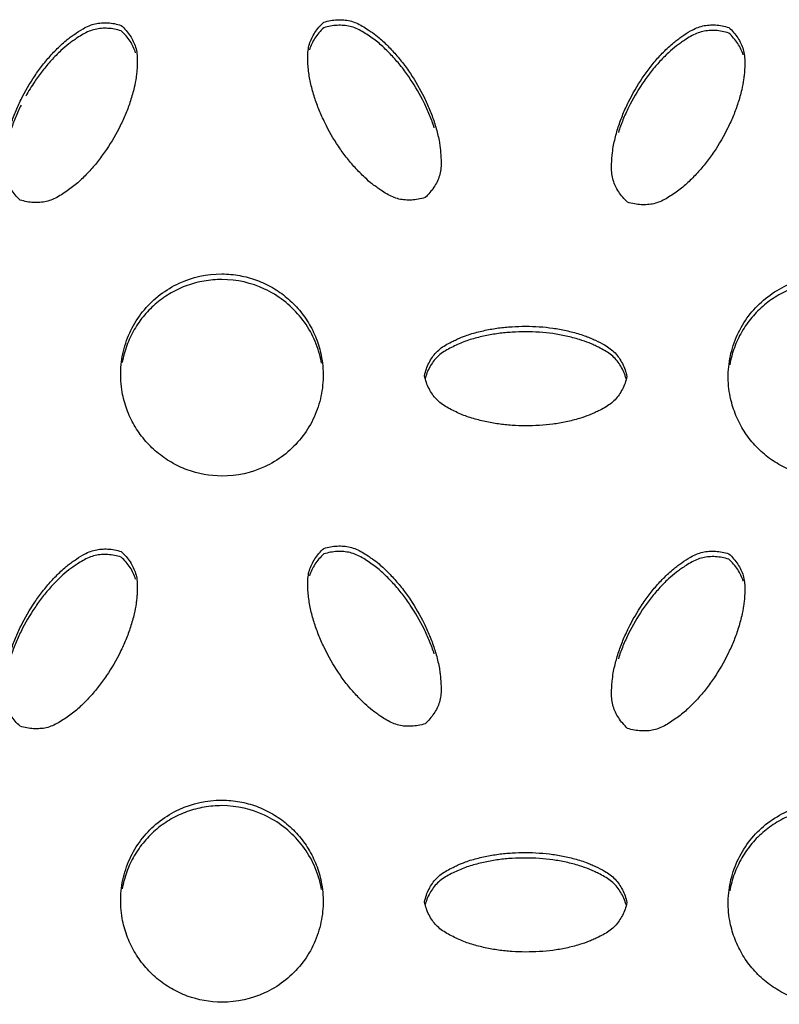
# Model space of a CAD drawing. Units: inches. Extents: x 0 to 204, y 0 to 264.
# Drawn here: x 139 to 140, y 102 to 103 of the extents above; entities that cross this region are included whole.
import ezdxf

# ---------------------------------------------------------------- set-up
doc = ezdxf.new("R2010")
doc.units = ezdxf.units.IN
doc.header["$MEASUREMENT"] = 0
doc.layers.get('0').update_dxf_attribs({"color": 10})

# ---------------------------------------------------------------- blocks, each defined once
blk = doc.blocks.new('BRIO_Perf - BRIO_Perf-245457-Ref_ Level')
at = {"color": 8}
for points, knots in [([(-5.1242, -1.0497), (-5.1264, -1.0477), (-5.1304, -1.0435), (-5.1354, -1.0369), (-5.1393, -1.0299), (-5.1422, -1.0225), (-5.1438, -1.0147), (-5.1442, -1.0062), (-5.1438, -0.9984), (-5.1431, -0.99), (-5.1421, -0.9818), (-5.1402, -0.9729), (-5.1381, -0.9648), (-5.1357, -0.9567), (-5.133, -0.9488), (-5.1289, -0.9384), (-5.1208, -0.9205), (-5.1094, -0.9009), (-5.0965, -0.883), (-5.0876, -0.8724), (-5.0798, -0.8642), (-5.0737, -0.8582), (-5.0678, -0.853), (-5.0623, -0.8486), (-5.0555, -0.8439), (-5.0477, -0.8387), (-5.0391, -0.8343), (-5.0315, -0.8318), (-5.0237, -0.8308), (-5.0158, -0.8307), (-5.0076, -0.8317), (-5.002, -0.8331), (-4.9992, -0.834)], [0, 0, 0, 0, 0.027778, 0.055556, 0.083333, 0.111111, 0.138889, 0.166667, 0.194444, 0.215278, 0.25, 0.277778, 0.305556, 0.333333, 0.361111, 0.388889, 0.444444, 0.555556, 0.611111, 0.666667, 0.694444, 0.722222, 0.75, 0.770833, 0.791667, 0.833333, 0.861111, 0.888889, 0.916667, 0.944444, 0.972222, 1, 1, 1, 1]), ([(-4.9992, -0.834), (-4.9971, -0.836), (-4.9931, -0.8402), (-4.9881, -0.8467), (-4.9842, -0.8537), (-4.9813, -0.861), (-4.9797, -0.8688), (-4.9793, -0.8772), (-4.9796, -0.885), (-4.9802, -0.892), (-4.9811, -0.9003), (-4.9829, -0.9094), (-4.9854, -0.9192), (-4.9879, -0.9273), (-4.9905, -0.9352), (-4.9946, -0.9455), (-5.0026, -0.9631), (-5.014, -0.9827), (-5.0271, -1.0009), (-5.0361, -1.0116), (-5.0438, -1.0197), (-5.0498, -1.0256), (-5.056, -1.0311), (-5.0626, -1.0361), (-5.0695, -1.0409), (-5.0767, -1.0455), (-5.0842, -1.0493), (-5.0918, -1.0518), (-5.0996, -1.0529), (-5.1076, -1.053), (-5.1158, -1.052), (-5.1214, -1.0506), (-5.1242, -1.0497)], [0, 0, 0, 0, 0.027778, 0.055556, 0.083333, 0.111111, 0.138889, 0.166667, 0.194444, 0.215278, 0.236111, 0.277778, 0.305556, 0.333333, 0.361111, 0.388889, 0.444444, 0.555556, 0.611111, 0.666667, 0.694444, 0.722222, 0.75, 0.777778, 0.805556, 0.833333, 0.861111, 0.888889, 0.916667, 0.944444, 0.972222, 1, 1, 1, 1]), ([(-4.9992, -0.8408), (-5.002, -0.84), (-5.0076, -0.8385), (-5.0158, -0.8375), (-5.0237, -0.8376), (-5.0315, -0.8387), (-5.0391, -0.8411), (-5.0465, -0.8449), (-5.0531, -0.8491), (-5.0589, -0.8531), (-5.0656, -0.8579), (-5.0727, -0.864), (-5.0798, -0.8711), (-5.0857, -0.8772), (-5.0912, -0.8834), (-5.0981, -0.8921), (-5.1071, -0.9044), (-5.1137, -0.9153), (-5.1171, -0.9214)], [0, 0, 0, 0, 0.0277778, 0.0555556, 0.0833333, 0.1111111, 0.1388889, 0.1666667, 0.1944444, 0.2152778, 0.2361111, 0.2777778, 0.3055556, 0.3333333, 0.3611111, 0.3888889, 0.4444444, 0.5143332, 0.5143332, 0.5143332, 0.5143332]), ([(-4.6242, -1.0467), (-4.627, -1.0476), (-4.6326, -1.049), (-4.6408, -1.0499), (-4.6487, -1.0498), (-4.6565, -1.0487), (-4.6641, -1.0462), (-4.6715, -1.0423), (-4.6781, -1.0381), (-4.6839, -1.034), (-4.6906, -1.0292), (-4.6977, -1.023), (-4.7048, -1.0159), (-4.7107, -1.0097), (-4.7162, -1.0035), (-4.7232, -0.9948), (-4.7345, -0.979), (-4.7458, -0.9593), (-4.7551, -0.9388), (-4.7599, -0.9257), (-4.7631, -0.9149), (-4.7652, -0.9068), (-4.767, -0.8986), (-4.768, -0.8904), (-4.7688, -0.882), (-4.7692, -0.8734), (-4.7688, -0.865), (-4.7672, -0.8571), (-4.7643, -0.8498), (-4.7604, -0.8429), (-4.7554, -0.8363), (-4.7514, -0.8321), (-4.7492, -0.8301)], [0, 0, 0, 0, 0.027778, 0.055556, 0.083333, 0.111111, 0.138889, 0.166667, 0.194444, 0.215278, 0.236111, 0.277778, 0.305556, 0.333333, 0.361111, 0.388889, 0.444444, 0.555556, 0.611111, 0.666667, 0.694444, 0.722222, 0.75, 0.777778, 0.805556, 0.833333, 0.861111, 0.888889, 0.916667, 0.944444, 0.972222, 1, 1, 1, 1]), ([(-4.7492, -0.8301), (-4.7464, -0.8293), (-4.7408, -0.8279), (-4.7326, -0.8269), (-4.7246, -0.8271), (-4.7168, -0.8282), (-4.7092, -0.8308), (-4.7017, -0.8347), (-4.6951, -0.8389), (-4.6881, -0.8438), (-4.6815, -0.8487), (-4.6748, -0.8548), (-4.6688, -0.8608), (-4.663, -0.8669), (-4.6575, -0.8731), (-4.6504, -0.8819), (-4.639, -0.8979), (-4.6276, -0.9176), (-4.6184, -0.9378), (-4.6137, -0.9508), (-4.6104, -0.9617), (-4.6082, -0.97), (-4.6066, -0.9778), (-4.6056, -0.9847), (-4.6048, -0.993), (-4.6042, -1.0023), (-4.6047, -1.0121), (-4.6063, -1.0199), (-4.6092, -1.0271), (-4.6131, -1.0341), (-4.6181, -1.0406), (-4.6221, -1.0447), (-4.6242, -1.0467)], [0, 0, 0, 0, 0.027778, 0.055556, 0.083333, 0.111111, 0.138889, 0.166667, 0.194444, 0.215278, 0.25, 0.277778, 0.305556, 0.333333, 0.361111, 0.388889, 0.444444, 0.555556, 0.611111, 0.666667, 0.694444, 0.722222, 0.75, 0.770833, 0.791667, 0.833333, 0.861111, 0.888889, 0.916667, 0.944444, 0.972222, 1, 1, 1, 1]), ([(-4.6129, -0.9604), (-4.6138, -0.9577), (-4.6155, -0.9525), (-4.6196, -0.9421), (-4.6276, -0.9244), (-4.639, -0.9047), (-4.6521, -0.8865), (-4.6611, -0.8757), (-4.6688, -0.8676), (-4.6748, -0.8617), (-4.681, -0.856), (-4.6876, -0.851), (-4.6945, -0.8462), (-4.7017, -0.8415), (-4.7092, -0.8376), (-4.7168, -0.8351), (-4.7246, -0.8339), (-4.7326, -0.8338), (-4.7408, -0.8347), (-4.7464, -0.8361), (-4.7492, -0.8369)], [0.3333333, 0.3333333, 0.3333333, 0.3333333, 0.3611111, 0.3888889, 0.4444444, 0.5555556, 0.6111111, 0.6666667, 0.6944444, 0.7222222, 0.75, 0.7777778, 0.8055556, 0.8333333, 0.8611111, 0.8888889, 0.9166667, 0.9444444, 0.9722222, 1, 1, 1, 1]), ([(-4.3742, -1.0524), (-4.3764, -1.0504), (-4.3804, -1.0462), (-4.3854, -1.0396), (-4.3893, -1.0326), (-4.3922, -1.0253), (-4.3938, -1.0174), (-4.3942, -1.009), (-4.3938, -1.0011), (-4.3931, -0.9927), (-4.3921, -0.9845), (-4.3902, -0.9756), (-4.3881, -0.9675), (-4.3857, -0.9595), (-4.383, -0.9516), (-4.3789, -0.9411), (-4.3709, -0.9232), (-4.3595, -0.9037), (-4.3466, -0.8857), (-4.3377, -0.8751), (-4.3299, -0.8669), (-4.3237, -0.8609), (-4.3178, -0.8557), (-4.3123, -0.8513), (-4.3055, -0.8465), (-4.2978, -0.8414), (-4.2891, -0.837), (-4.2815, -0.8345), (-4.2737, -0.8334), (-4.2658, -0.8333), (-4.2576, -0.8344), (-4.252, -0.8358), (-4.2492, -0.8366)], [0, 0, 0, 0, 0.027778, 0.055556, 0.083333, 0.111111, 0.138889, 0.166667, 0.194444, 0.215278, 0.25, 0.277778, 0.305556, 0.333333, 0.361111, 0.388889, 0.444444, 0.555556, 0.611111, 0.666667, 0.694444, 0.722222, 0.75, 0.770833, 0.791667, 0.833333, 0.861111, 0.888889, 0.916667, 0.944444, 0.972222, 1, 1, 1, 1]), ([(-4.2492, -0.8366), (-4.2471, -0.8386), (-4.2431, -0.8428), (-4.2381, -0.8494), (-4.2342, -0.8563), (-4.2313, -0.8636), (-4.2297, -0.8715), (-4.2293, -0.8798), (-4.2296, -0.8876), (-4.2302, -0.8946), (-4.2311, -0.9029), (-4.2329, -0.9121), (-4.2354, -0.9218), (-4.2379, -0.9299), (-4.2405, -0.9378), (-4.2446, -0.9481), (-4.2526, -0.9658), (-4.2639, -0.9854), (-4.2771, -1.0036), (-4.2861, -1.0142), (-4.2938, -1.0223), (-4.2997, -1.0282), (-4.306, -1.0338), (-4.3126, -1.0388), (-4.3195, -1.0436), (-4.3267, -1.0482), (-4.3342, -1.052), (-4.3418, -1.0545), (-4.3496, -1.0556), (-4.3576, -1.0557), (-4.3658, -1.0547), (-4.3714, -1.0533), (-4.3742, -1.0524)], [0, 0, 0, 0, 0.027778, 0.055556, 0.083333, 0.111111, 0.138889, 0.166667, 0.194444, 0.215278, 0.236111, 0.277778, 0.305556, 0.333333, 0.361111, 0.388889, 0.444444, 0.555556, 0.611111, 0.666667, 0.694444, 0.722222, 0.75, 0.777778, 0.805556, 0.833333, 0.861111, 0.888889, 0.916667, 0.944444, 0.972222, 1, 1, 1, 1]), ([(-4.2492, -0.8435), (-4.252, -0.8426), (-4.2576, -0.8412), (-4.2658, -0.8402), (-4.2737, -0.8402), (-4.2815, -0.8413), (-4.2891, -0.8438), (-4.2965, -0.8476), (-4.3031, -0.8517), (-4.3089, -0.8558), (-4.3157, -0.8606), (-4.3227, -0.8667), (-4.3299, -0.8738), (-4.3357, -0.8799), (-4.3412, -0.8861), (-4.3482, -0.8948), (-4.3595, -0.9105), (-4.3708, -0.9301), (-4.3801, -0.9505), (-4.3839, -0.961), (-4.3856, -0.9663)], [0, 0, 0, 0, 0.0277778, 0.0555556, 0.0833333, 0.1111111, 0.1388889, 0.1666667, 0.1944444, 0.2152778, 0.2361111, 0.2777778, 0.3055556, 0.3333333, 0.3611111, 0.3888889, 0.4444444, 0.5555556, 0.6111111, 0.6666667, 0.6666667, 0.6666667, 0.6666667]), ([(-4.875, -1.3906), (-4.8901, -1.3904), (-4.9112, -1.3867), (-4.9377, -1.3742), (-4.9557, -1.3617), (-4.9711, -1.3461), (-4.9838, -1.3282), (-4.993, -1.3083), (-4.9992, -1.2854), (-5.0005, -1.2644), (-4.9988, -1.2462), (-4.995, -1.2287), (-4.9867, -1.207), (-4.9714, -1.1846), (-4.9518, -1.1658), (-4.92, -1.1467), (-4.8939, -1.1411), (-4.875, -1.141)], [0, 0, 0, 0, 0.111111, 0.166667, 0.222222, 0.277778, 0.333333, 0.388889, 0.444444, 0.513889, 0.548611, 0.583333, 0.652778, 0.722222, 0.791667, 0.861111, 1, 1, 1, 1]), ([(-4.875, -1.141), (-4.8675, -1.1411), (-4.8528, -1.1425), (-4.8322, -1.148), (-4.8122, -1.1574), (-4.7943, -1.1699), (-4.7789, -1.1855), (-4.7662, -1.2034), (-4.757, -1.2233), (-4.7508, -1.2462), (-4.7495, -1.2672), (-4.7512, -1.2854), (-4.755, -1.3029), (-4.7633, -1.3246), (-4.7786, -1.347), (-4.7982, -1.3659), (-4.83, -1.3849), (-4.8561, -1.3905), (-4.875, -1.3906)], [0, 0, 0, 0, 0.055556, 0.111111, 0.166667, 0.222222, 0.277778, 0.333333, 0.388889, 0.444444, 0.513889, 0.548611, 0.583333, 0.652778, 0.722222, 0.791667, 0.861111, 1, 1, 1, 1]), ([(-4.875, -1.1478), (-4.8825, -1.1479), (-4.8972, -1.1492), (-4.9178, -1.1545), (-4.9378, -1.1638), (-4.9557, -1.1762), (-4.9711, -1.1916), (-4.9838, -1.2094), (-4.993, -1.2293), (-4.9968, -1.2433), (-4.9981, -1.2505)], [0, 0, 0, 0, 0.0555556, 0.1111111, 0.1666667, 0.2222222, 0.2777778, 0.3333333, 0.3888889, 0.4444378, 0.4444378, 0.4444378, 0.4444378]), ([(-4.7519, -1.2514), (-4.7525, -1.2478), (-4.7553, -1.2356), (-4.7633, -1.2147), (-4.7786, -1.1921), (-4.7982, -1.1732), (-4.83, -1.1539), (-4.8561, -1.1481), (-4.875, -1.1478)], [0.5555621, 0.5555621, 0.5555621, 0.5555621, 0.5833333, 0.6527778, 0.7222222, 0.7916667, 0.8611111, 1, 1, 1, 1]), ([(-4.125, -1.3932), (-4.1401, -1.393), (-4.1612, -1.3893), (-4.1877, -1.3768), (-4.2057, -1.3643), (-4.2211, -1.3487), (-4.2338, -1.3308), (-4.243, -1.3109), (-4.2492, -1.288), (-4.2505, -1.267), (-4.2488, -1.2489), (-4.245, -1.2314), (-4.2367, -1.2097), (-4.2214, -1.1872), (-4.2018, -1.1684), (-4.17, -1.1493), (-4.1439, -1.1437), (-4.125, -1.1436)], [0, 0, 0, 0, 0.111111, 0.166667, 0.222222, 0.277778, 0.333333, 0.388889, 0.444444, 0.513889, 0.548611, 0.583333, 0.652778, 0.722222, 0.791667, 0.861111, 1, 1, 1, 1]), ([(-4.125, -1.1504), (-4.1325, -1.1504), (-4.1472, -1.1517), (-4.1678, -1.1571), (-4.1878, -1.1664), (-4.2058, -1.1788), (-4.2212, -1.1943), (-4.2338, -1.2121), (-4.243, -1.2319), (-4.2468, -1.246), (-4.2481, -1.2531)], [0, 0, 0, 0, 0.0555556, 0.1111111, 0.1666667, 0.2222222, 0.2777778, 0.3333333, 0.3888889, 0.4444379, 0.4444379, 0.4444379, 0.4444379]), ([(-4.625, -1.2667), (-4.6243, -1.2638), (-4.6227, -1.2583), (-4.6195, -1.2507), (-4.6153, -1.2438), (-4.6105, -1.2377), (-4.6044, -1.2323), (-4.5973, -1.2278), (-4.5903, -1.2243), (-4.5827, -1.2207), (-4.5751, -1.2175), (-4.5665, -1.2147), (-4.5583, -1.2125), (-4.5502, -1.2106), (-4.542, -1.209), (-4.5309, -1.2073), (-4.5113, -1.2054), (-4.4886, -1.2055), (-4.4666, -1.2077), (-4.4529, -1.2102), (-4.4419, -1.2129), (-4.4336, -1.2152), (-4.4261, -1.2177), (-4.4195, -1.2203), (-4.412, -1.2238), (-4.4036, -1.2279), (-4.3954, -1.2332), (-4.3894, -1.2385), (-4.3846, -1.2447), (-4.3805, -1.2516), (-4.3772, -1.2592), (-4.3757, -1.2647), (-4.375, -1.2676)], [0, 0, 0, 0, 0.027778, 0.055556, 0.083333, 0.111111, 0.138889, 0.166667, 0.194444, 0.215278, 0.25, 0.277778, 0.305556, 0.333333, 0.361111, 0.388889, 0.444444, 0.555556, 0.611111, 0.666667, 0.694444, 0.722222, 0.75, 0.770833, 0.791667, 0.833333, 0.861111, 0.888889, 0.916667, 0.944444, 0.972222, 1, 1, 1, 1]), ([(-4.376, -1.2704), (-4.3764, -1.2689), (-4.3778, -1.2648), (-4.3805, -1.2584), (-4.3846, -1.2515), (-4.3894, -1.2454), (-4.3954, -1.24), (-4.4024, -1.2355), (-4.4094, -1.2319), (-4.4158, -1.2288), (-4.4233, -1.2254), (-4.4322, -1.2224), (-4.4419, -1.2197), (-4.4502, -1.2177), (-4.4584, -1.216), (-4.4693, -1.2143), (-4.4886, -1.2124), (-4.5113, -1.2123), (-4.5337, -1.2144), (-4.5475, -1.2168), (-4.5583, -1.2193), (-4.5665, -1.2215), (-4.5745, -1.2241), (-4.5821, -1.2272), (-4.5897, -1.2308), (-4.5973, -1.2347), (-4.6044, -1.2392), (-4.6105, -1.2445), (-4.6153, -1.2507), (-4.6194, -1.2575), (-4.6223, -1.2639), (-4.6235, -1.2681), (-4.6239, -1.2696)], [0.0131623, 0.0131623, 0.0131623, 0.0131623, 0.0277778, 0.0555556, 0.0833333, 0.1111111, 0.1388889, 0.1666667, 0.1944444, 0.2152778, 0.2361111, 0.2777778, 0.3055556, 0.3333333, 0.3611111, 0.3888889, 0.4444444, 0.5555556, 0.6111111, 0.6666667, 0.6944444, 0.7222222, 0.75, 0.7777778, 0.8055556, 0.8333333, 0.8611111, 0.8888889, 0.9166667, 0.9444444, 0.9722222, 0.9868895, 0.9868895, 0.9868895, 0.9868895]), ([(-4.375, -1.2676), (-4.3757, -1.2704), (-4.3772, -1.2759), (-4.3805, -1.2835), (-4.3846, -1.2903), (-4.3894, -1.2965), (-4.3954, -1.3018), (-4.4024, -1.3063), (-4.4094, -1.3099), (-4.4158, -1.3128), (-4.4233, -1.3162), (-4.4322, -1.3192), (-4.4419, -1.3218), (-4.4502, -1.3237), (-4.4584, -1.3254), (-4.4693, -1.327), (-4.4886, -1.3288), (-4.5113, -1.3288), (-4.5337, -1.3265), (-4.5475, -1.324), (-4.5583, -1.3214), (-4.5665, -1.3191), (-4.5745, -1.3165), (-4.5821, -1.3133), (-4.5897, -1.3097), (-4.5973, -1.3058), (-4.6044, -1.3012), (-4.6105, -1.2958), (-4.6153, -1.2896), (-4.6195, -1.2828), (-4.6227, -1.2752), (-4.6243, -1.2696), (-4.625, -1.2667)], [0, 0, 0, 0, 0.027778, 0.055556, 0.083333, 0.111111, 0.138889, 0.166667, 0.194444, 0.215278, 0.236111, 0.277778, 0.305556, 0.333333, 0.361111, 0.388889, 0.444444, 0.555556, 0.611111, 0.666667, 0.694444, 0.722222, 0.75, 0.777778, 0.805556, 0.833333, 0.861111, 0.888889, 0.916667, 0.944444, 0.972222, 1, 1, 1, 1]), ([(-5.1242, -1.6996), (-5.1264, -1.6976), (-5.1304, -1.6934), (-5.1354, -1.6868), (-5.1393, -1.6798), (-5.1422, -1.6725), (-5.1438, -1.6646), (-5.1442, -1.6562), (-5.1438, -1.6483), (-5.1431, -1.6399), (-5.1421, -1.6317), (-5.1402, -1.6228), (-5.1381, -1.6147), (-5.1357, -1.6067), (-5.133, -1.5988), (-5.1289, -1.5883), (-5.1208, -1.5704), (-5.1094, -1.5509), (-5.0965, -1.5329), (-5.0876, -1.5223), (-5.0798, -1.5142), (-5.0737, -1.5081), (-5.0678, -1.5029), (-5.0623, -1.4985), (-5.0555, -1.4938), (-5.0477, -1.4886), (-5.0391, -1.4842), (-5.0315, -1.4818), (-5.0237, -1.4807), (-5.0158, -1.4806), (-5.0076, -1.4816), (-5.002, -1.483), (-4.9992, -1.4839)], [0, 0, 0, 0, 0.027778, 0.055556, 0.083333, 0.111111, 0.138889, 0.166667, 0.194444, 0.215278, 0.25, 0.277778, 0.305556, 0.333333, 0.361111, 0.388889, 0.444444, 0.555556, 0.611111, 0.666667, 0.694444, 0.722222, 0.75, 0.770833, 0.791667, 0.833333, 0.861111, 0.888889, 0.916667, 0.944444, 0.972222, 1, 1, 1, 1]), ([(-4.6242, -1.6967), (-4.627, -1.6975), (-4.6326, -1.6989), (-4.6408, -1.6999), (-4.6487, -1.6997), (-4.6565, -1.6986), (-4.6641, -1.6961), (-4.6715, -1.6922), (-4.6781, -1.688), (-4.6839, -1.684), (-4.6906, -1.6791), (-4.6977, -1.6729), (-4.7048, -1.6658), (-4.7107, -1.6596), (-4.7162, -1.6534), (-4.7232, -1.6447), (-4.7345, -1.6289), (-4.7458, -1.6092), (-4.7551, -1.5888), (-4.7599, -1.5756), (-4.7631, -1.5649), (-4.7652, -1.5567), (-4.767, -1.5485), (-4.768, -1.5403), (-4.7688, -1.5319), (-4.7692, -1.5233), (-4.7688, -1.5149), (-4.7672, -1.5071), (-4.7643, -1.4998), (-4.7604, -1.4928), (-4.7554, -1.4862), (-4.7514, -1.482), (-4.7492, -1.48)], [0, 0, 0, 0, 0.027778, 0.055556, 0.083333, 0.111111, 0.138889, 0.166667, 0.194444, 0.215278, 0.236111, 0.277778, 0.305556, 0.333333, 0.361111, 0.388889, 0.444444, 0.555556, 0.611111, 0.666667, 0.694444, 0.722222, 0.75, 0.777778, 0.805556, 0.833333, 0.861111, 0.888889, 0.916667, 0.944444, 0.972222, 1, 1, 1, 1]), ([(-4.7492, -1.48), (-4.7464, -1.4792), (-4.7408, -1.4778), (-4.7326, -1.4769), (-4.7246, -1.477), (-4.7168, -1.4782), (-4.7092, -1.4807), (-4.7017, -1.4846), (-4.6951, -1.4889), (-4.6881, -1.4937), (-4.6815, -1.4986), (-4.6748, -1.5047), (-4.6688, -1.5107), (-4.663, -1.5168), (-4.6575, -1.5231), (-4.6504, -1.5319), (-4.639, -1.5478), (-4.6276, -1.5675), (-4.6184, -1.5877), (-4.6137, -1.6007), (-4.6104, -1.6116), (-4.6082, -1.62), (-4.6066, -1.6277), (-4.6056, -1.6347), (-4.6048, -1.643), (-4.6042, -1.6523), (-4.6047, -1.662), (-4.6063, -1.6698), (-4.6092, -1.6771), (-4.6131, -1.684), (-4.6181, -1.6906), (-4.6221, -1.6947), (-4.6242, -1.6967)], [0, 0, 0, 0, 0.027778, 0.055556, 0.083333, 0.111111, 0.138889, 0.166667, 0.194444, 0.215278, 0.25, 0.277778, 0.305556, 0.333333, 0.361111, 0.388889, 0.444444, 0.555556, 0.611111, 0.666667, 0.694444, 0.722222, 0.75, 0.770833, 0.791667, 0.833333, 0.861111, 0.888889, 0.916667, 0.944444, 0.972222, 1, 1, 1, 1]), ([(-4.3742, -1.7023), (-4.3764, -1.7003), (-4.3804, -1.6961), (-4.3854, -1.6895), (-4.3893, -1.6825), (-4.3922, -1.6752), (-4.3938, -1.6673), (-4.3942, -1.6589), (-4.3938, -1.651), (-4.3931, -1.6426), (-4.3921, -1.6345), (-4.3902, -1.6256), (-4.3881, -1.6174), (-4.3857, -1.6094), (-4.383, -1.6015), (-4.3789, -1.591), (-4.3709, -1.5732), (-4.3595, -1.5536), (-4.3466, -1.5356), (-4.3377, -1.525), (-4.3299, -1.5169), (-4.3237, -1.5108), (-4.3178, -1.5056), (-4.3123, -1.5012), (-4.3055, -1.4965), (-4.2978, -1.4913), (-4.2891, -1.4869), (-4.2815, -1.4844), (-4.2737, -1.4833), (-4.2658, -1.4833), (-4.2576, -1.4843), (-4.252, -1.4857), (-4.2492, -1.4866)], [0, 0, 0, 0, 0.027778, 0.055556, 0.083333, 0.111111, 0.138889, 0.166667, 0.194444, 0.215278, 0.25, 0.277778, 0.305556, 0.333333, 0.361111, 0.388889, 0.444444, 0.555556, 0.611111, 0.666667, 0.694444, 0.722222, 0.75, 0.770833, 0.791667, 0.833333, 0.861111, 0.888889, 0.916667, 0.944444, 0.972222, 1, 1, 1, 1]), ([(-4.9992, -1.4908), (-5.002, -1.4899), (-5.0076, -1.4885), (-5.0158, -1.4874), (-5.0237, -1.4875), (-5.0315, -1.4886), (-5.0391, -1.4911), (-5.0465, -1.4948), (-5.0531, -1.499), (-5.0589, -1.503), (-5.0656, -1.5078), (-5.0727, -1.5139), (-5.0798, -1.521), (-5.0857, -1.5271), (-5.0912, -1.5334), (-5.0981, -1.542), (-5.1094, -1.5577), (-5.1208, -1.5773), (-5.1301, -1.5977), (-5.1339, -1.6082), (-5.1356, -1.6135)], [0, 0, 0, 0, 0.0277778, 0.0555556, 0.0833333, 0.1111111, 0.1388889, 0.1666667, 0.1944444, 0.2152778, 0.2361111, 0.2777778, 0.3055556, 0.3333333, 0.3611111, 0.3888889, 0.4444444, 0.5555556, 0.6111111, 0.6666667, 0.6666667, 0.6666667, 0.6666667]), ([(-4.9992, -1.4839), (-4.9971, -1.4859), (-4.9931, -1.4901), (-4.9881, -1.4967), (-4.9842, -1.5036), (-4.9813, -1.5109), (-4.9797, -1.5188), (-4.9793, -1.5271), (-4.9796, -1.5349), (-4.9802, -1.5419), (-4.9811, -1.5502), (-4.9829, -1.5594), (-4.9854, -1.5691), (-4.9879, -1.5772), (-4.9905, -1.5851), (-4.9946, -1.5954), (-5.0026, -1.6131), (-5.014, -1.6327), (-5.0271, -1.6508), (-5.0361, -1.6615), (-5.0438, -1.6696), (-5.0498, -1.6755), (-5.056, -1.6811), (-5.0626, -1.686), (-5.0695, -1.6908), (-5.0767, -1.6954), (-5.0842, -1.6992), (-5.0918, -1.7018), (-5.0996, -1.7028), (-5.1076, -1.7029), (-5.1158, -1.7019), (-5.1214, -1.7005), (-5.1242, -1.6996)], [0, 0, 0, 0, 0.027778, 0.055556, 0.083333, 0.111111, 0.138889, 0.166667, 0.194444, 0.215278, 0.236111, 0.277778, 0.305556, 0.333333, 0.361111, 0.388889, 0.444444, 0.555556, 0.611111, 0.666667, 0.694444, 0.722222, 0.75, 0.777778, 0.805556, 0.833333, 0.861111, 0.888889, 0.916667, 0.944444, 0.972222, 1, 1, 1, 1]), ([(-4.6129, -1.6103), (-4.6138, -1.6076), (-4.6155, -1.6024), (-4.6196, -1.592), (-4.6276, -1.5743), (-4.639, -1.5547), (-4.6521, -1.5364), (-4.6611, -1.5256), (-4.6688, -1.5175), (-4.6748, -1.5116), (-4.681, -1.506), (-4.6876, -1.5009), (-4.6945, -1.4961), (-4.7017, -1.4914), (-4.7092, -1.4876), (-4.7168, -1.485), (-4.7246, -1.4838), (-4.7326, -1.4837), (-4.7408, -1.4846), (-4.7464, -1.486), (-4.7492, -1.4869)], [0.3333333, 0.3333333, 0.3333333, 0.3333333, 0.3611111, 0.3888889, 0.4444444, 0.5555556, 0.6111111, 0.6666667, 0.6944444, 0.7222222, 0.75, 0.7777778, 0.8055556, 0.8333333, 0.8611111, 0.8888889, 0.9166667, 0.9444444, 0.9722222, 1, 1, 1, 1]), ([(-4.2492, -1.4934), (-4.252, -1.4925), (-4.2576, -1.4911), (-4.2658, -1.4901), (-4.2737, -1.4902), (-4.2815, -1.4912), (-4.2891, -1.4937), (-4.2965, -1.4975), (-4.3031, -1.5017), (-4.3089, -1.5057), (-4.3157, -1.5105), (-4.3227, -1.5166), (-4.3299, -1.5237), (-4.3357, -1.5298), (-4.3412, -1.5361), (-4.3482, -1.5447), (-4.3595, -1.5604), (-4.3708, -1.58), (-4.3801, -1.6004), (-4.3839, -1.6109), (-4.3856, -1.6162)], [0, 0, 0, 0, 0.0277778, 0.0555556, 0.0833333, 0.1111111, 0.1388889, 0.1666667, 0.1944444, 0.2152778, 0.2361111, 0.2777778, 0.3055556, 0.3333333, 0.3611111, 0.3888889, 0.4444444, 0.5555556, 0.6111111, 0.6666667, 0.6666667, 0.6666667, 0.6666667]), ([(-4.2492, -1.4866), (-4.2471, -1.4886), (-4.2431, -1.4927), (-4.2381, -1.4993), (-4.2342, -1.5063), (-4.2313, -1.5135), (-4.2297, -1.5214), (-4.2293, -1.5297), (-4.2296, -1.5375), (-4.2302, -1.5446), (-4.2311, -1.5528), (-4.2329, -1.562), (-4.2354, -1.5717), (-4.2379, -1.5799), (-4.2405, -1.5877), (-4.2446, -1.5981), (-4.2526, -1.6157), (-4.2639, -1.6353), (-4.2771, -1.6535), (-4.2861, -1.6642), (-4.2938, -1.6722), (-4.2997, -1.6781), (-4.306, -1.6837), (-4.3126, -1.6887), (-4.3195, -1.6935), (-4.3267, -1.6981), (-4.3342, -1.7019), (-4.3418, -1.7044), (-4.3496, -1.7055), (-4.3576, -1.7056), (-4.3658, -1.7046), (-4.3714, -1.7032), (-4.3742, -1.7023)], [0, 0, 0, 0, 0.027778, 0.055556, 0.083333, 0.111111, 0.138889, 0.166667, 0.194444, 0.215278, 0.236111, 0.277778, 0.305556, 0.333333, 0.361111, 0.388889, 0.444444, 0.555556, 0.611111, 0.666667, 0.694444, 0.722222, 0.75, 0.777778, 0.805556, 0.833333, 0.861111, 0.888889, 0.916667, 0.944444, 0.972222, 1, 1, 1, 1]), ([(-4.875, -2.0405), (-4.8901, -2.0403), (-4.9112, -2.0366), (-4.9377, -2.0241), (-4.9557, -2.0116), (-4.9711, -1.996), (-4.9838, -1.9781), (-4.993, -1.9582), (-4.9992, -1.9353), (-5.0005, -1.9143), (-4.9988, -1.8961), (-4.995, -1.8786), (-4.9867, -1.857), (-4.9714, -1.8345), (-4.9518, -1.8157), (-4.92, -1.7967), (-4.8939, -1.791), (-4.875, -1.7909)], [0, 0, 0, 0, 0.111111, 0.166667, 0.222222, 0.277778, 0.333333, 0.388889, 0.444444, 0.513889, 0.548611, 0.583333, 0.652778, 0.722222, 0.791667, 0.861111, 1, 1, 1, 1]), ([(-4.875, -1.7977), (-4.8825, -1.7978), (-4.8972, -1.7991), (-4.9178, -1.8044), (-4.9378, -1.8137), (-4.9557, -1.8261), (-4.9711, -1.8416), (-4.9838, -1.8593), (-4.993, -1.8792), (-4.9968, -1.8933), (-4.9981, -1.9004)], [0, 0, 0, 0, 0.0555556, 0.1111111, 0.1666667, 0.2222222, 0.2777778, 0.3333333, 0.3888889, 0.4444378, 0.4444378, 0.4444378, 0.4444378]), ([(-4.875, -1.7909), (-4.8675, -1.791), (-4.8528, -1.7924), (-4.8322, -1.7979), (-4.8122, -1.8074), (-4.7943, -1.8199), (-4.7789, -1.8354), (-4.7662, -1.8533), (-4.757, -1.8732), (-4.7508, -1.8961), (-4.7495, -1.9172), (-4.7512, -1.9353), (-4.755, -1.9528), (-4.7633, -1.9745), (-4.7786, -1.997), (-4.7982, -2.0158), (-4.83, -2.0348), (-4.8561, -2.0404), (-4.875, -2.0405)], [0, 0, 0, 0, 0.055556, 0.111111, 0.166667, 0.222222, 0.277778, 0.333333, 0.388889, 0.444444, 0.513889, 0.548611, 0.583333, 0.652778, 0.722222, 0.791667, 0.861111, 1, 1, 1, 1]), ([(-4.7519, -1.9013), (-4.7525, -1.8978), (-4.7553, -1.8855), (-4.7633, -1.8646), (-4.7786, -1.8421), (-4.7982, -1.8231), (-4.83, -1.8038), (-4.8561, -1.798), (-4.875, -1.7977)], [0.5555621, 0.5555621, 0.5555621, 0.5555621, 0.5833333, 0.6527778, 0.7222222, 0.7916667, 0.8611111, 1, 1, 1, 1]), ([(-4.125, -2.0431), (-4.1401, -2.0429), (-4.1612, -2.0392), (-4.1877, -2.0267), (-4.2057, -2.0142), (-4.2211, -1.9986), (-4.2338, -1.9807), (-4.243, -1.9608), (-4.2492, -1.938), (-4.2505, -1.9169), (-4.2488, -1.8988), (-4.245, -1.8813), (-4.2367, -1.8596), (-4.2214, -1.8371), (-4.2018, -1.8183), (-4.17, -1.7993), (-4.1439, -1.7936), (-4.125, -1.7935)], [0, 0, 0, 0, 0.111111, 0.166667, 0.222222, 0.277778, 0.333333, 0.388889, 0.444444, 0.513889, 0.548611, 0.583333, 0.652778, 0.722222, 0.791667, 0.861111, 1, 1, 1, 1]), ([(-4.125, -1.8003), (-4.1325, -1.8004), (-4.1472, -1.8017), (-4.1678, -1.807), (-4.1878, -1.8163), (-4.2058, -1.8287), (-4.2212, -1.8442), (-4.2338, -1.862), (-4.243, -1.8818), (-4.2468, -1.8959), (-4.2481, -1.9031)], [0, 0, 0, 0, 0.0555556, 0.1111111, 0.1666667, 0.2222222, 0.2777778, 0.3333333, 0.3888889, 0.4444379, 0.4444379, 0.4444379, 0.4444379]), ([(-4.625, -1.9166), (-4.6243, -1.9137), (-4.6227, -1.9082), (-4.6195, -1.9006), (-4.6153, -1.8937), (-4.6105, -1.8876), (-4.6044, -1.8823), (-4.5973, -1.8778), (-4.5903, -1.8742), (-4.5827, -1.8706), (-4.5751, -1.8674), (-4.5665, -1.8646), (-4.5583, -1.8624), (-4.5502, -1.8605), (-4.542, -1.8589), (-4.5309, -1.8572), (-4.5113, -1.8554), (-4.4886, -1.8555), (-4.4666, -1.8577), (-4.4529, -1.8601), (-4.4419, -1.8628), (-4.4336, -1.8651), (-4.4261, -1.8676), (-4.4195, -1.8702), (-4.412, -1.8737), (-4.4036, -1.8778), (-4.3954, -1.8831), (-4.3894, -1.8885), (-4.3846, -1.8946), (-4.3805, -1.9015), (-4.3772, -1.9091), (-4.3757, -1.9146), (-4.375, -1.9175)], [0, 0, 0, 0, 0.027778, 0.055556, 0.083333, 0.111111, 0.138889, 0.166667, 0.194444, 0.215278, 0.25, 0.277778, 0.305556, 0.333333, 0.361111, 0.388889, 0.444444, 0.555556, 0.611111, 0.666667, 0.694444, 0.722222, 0.75, 0.770833, 0.791667, 0.833333, 0.861111, 0.888889, 0.916667, 0.944444, 0.972222, 1, 1, 1, 1]), ([(-4.376, -1.9203), (-4.3764, -1.9188), (-4.3778, -1.9147), (-4.3805, -1.9083), (-4.3846, -1.9015), (-4.3894, -1.8953), (-4.3954, -1.8899), (-4.4024, -1.8854), (-4.4094, -1.8818), (-4.4158, -1.8788), (-4.4233, -1.8753), (-4.4322, -1.8723), (-4.4419, -1.8696), (-4.4502, -1.8676), (-4.4584, -1.8659), (-4.4693, -1.8642), (-4.4886, -1.8623), (-4.5113, -1.8622), (-4.5337, -1.8643), (-4.5475, -1.8667), (-4.5583, -1.8693), (-4.5665, -1.8715), (-4.5745, -1.874), (-4.5821, -1.8772), (-4.5897, -1.8807), (-4.5973, -1.8846), (-4.6044, -1.8891), (-4.6105, -1.8944), (-4.6153, -1.9006), (-4.6194, -1.9075), (-4.6223, -1.9138), (-4.6235, -1.918), (-4.6239, -1.9195)], [0.0131623, 0.0131623, 0.0131623, 0.0131623, 0.0277778, 0.0555556, 0.0833333, 0.1111111, 0.1388889, 0.1666667, 0.1944444, 0.2152778, 0.2361111, 0.2777778, 0.3055556, 0.3333333, 0.3611111, 0.3888889, 0.4444444, 0.5555556, 0.6111111, 0.6666667, 0.6944444, 0.7222222, 0.75, 0.7777778, 0.8055556, 0.8333333, 0.8611111, 0.8888889, 0.9166667, 0.9444444, 0.9722222, 0.9868895, 0.9868895, 0.9868895, 0.9868895]), ([(-4.375, -1.9175), (-4.3757, -1.9204), (-4.3772, -1.9259), (-4.3805, -1.9334), (-4.3846, -1.9403), (-4.3894, -1.9464), (-4.3954, -1.9517), (-4.4024, -1.9562), (-4.4094, -1.9598), (-4.4158, -1.9628), (-4.4233, -1.9661), (-4.4322, -1.9691), (-4.4419, -1.9717), (-4.4502, -1.9737), (-4.4584, -1.9753), (-4.4693, -1.9769), (-4.4886, -1.9787), (-4.5113, -1.9787), (-4.5337, -1.9764), (-4.5475, -1.9739), (-4.5583, -1.9713), (-4.5665, -1.969), (-4.5745, -1.9664), (-4.5821, -1.9632), (-4.5897, -1.9596), (-4.5973, -1.9557), (-4.6044, -1.9511), (-4.6105, -1.9458), (-4.6153, -1.9396), (-4.6195, -1.9327), (-4.6227, -1.9251), (-4.6243, -1.9195), (-4.625, -1.9166)], [0, 0, 0, 0, 0.027778, 0.055556, 0.083333, 0.111111, 0.138889, 0.166667, 0.194444, 0.215278, 0.236111, 0.277778, 0.305556, 0.333333, 0.361111, 0.388889, 0.444444, 0.555556, 0.611111, 0.666667, 0.694444, 0.722222, 0.75, 0.777778, 0.805556, 0.833333, 0.861111, 0.888889, 0.916667, 0.944444, 0.972222, 1, 1, 1, 1])]:
    blk.add_open_spline(points, degree=3, knots=knots, dxfattribs=at)
for points in [[(-4.7492, -0.8369), (-4.7514, -0.839), (-4.7554, -0.8431), (-4.7604, -0.8497), (-4.7643, -0.8567), (-4.7662, -0.8615), (-4.767, -0.8641)], [(-4.9815, -0.8679), (-4.9823, -0.8654), (-4.9842, -0.8605), (-4.9881, -0.8536), (-4.9931, -0.847), (-4.9971, -0.8428), (-4.9992, -0.8408)], [(-4.2315, -0.8705), (-4.2323, -0.868), (-4.2342, -0.8632), (-4.2381, -0.8562), (-4.2431, -0.8496), (-4.2471, -0.8455), (-4.2492, -0.8435)], [(-5.123, -0.9325), (-5.1255, -0.9376), (-5.1301, -0.9478), (-5.1339, -0.9583), (-5.1356, -0.9636)], [(-4.9815, -1.5178), (-4.9823, -1.5153), (-4.9842, -1.5105), (-4.9881, -1.5035), (-4.9931, -1.4969), (-4.9971, -1.4928), (-4.9992, -1.4908)], [(-4.7492, -1.4869), (-4.7514, -1.4889), (-4.7554, -1.493), (-4.7604, -1.4996), (-4.7643, -1.5066), (-4.7662, -1.5115), (-4.767, -1.514)], [(-4.2315, -1.5205), (-4.2323, -1.5179), (-4.2342, -1.5131), (-4.2381, -1.5061), (-4.2431, -1.4995), (-4.2471, -1.4954), (-4.2492, -1.4934)]]:
    blk.add_open_spline(points, degree=3, dxfattribs=at)
blk = doc.blocks.new('BRIO-1X-PLN')
blk.add_blockref('BRIO_Perf - BRIO_Perf-245457-Ref_ Level', (0, 0))

msp = doc.modelspace()

# ---------------------------------------------------------------- block references
msp.add_blockref('BRIO-1X-PLN', (143.82359, 103.73939))

doc.saveas('drawing.dxf')
